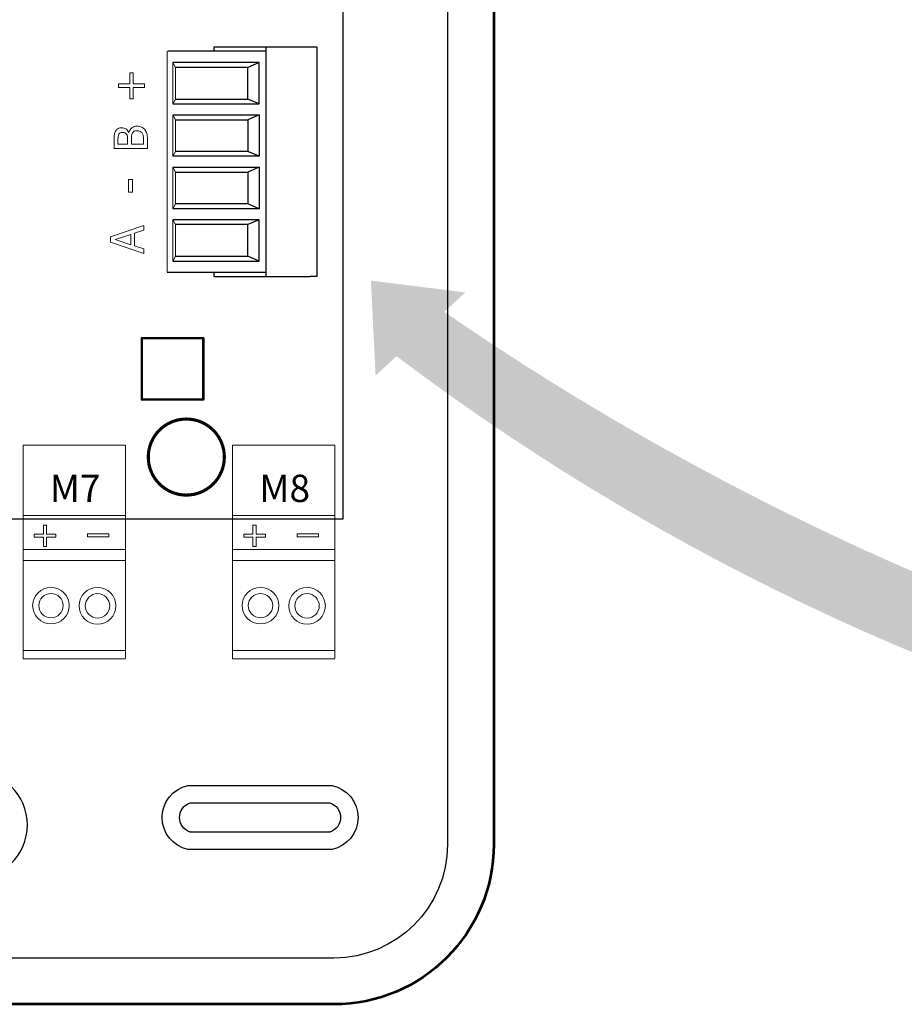
# Model space of a CAD drawing. Units: millimetres. Extents: x -1018 to 39576, y 2004 to 8928.
# Drawn here: x 21874 to 22759, y 4276 to 5262 of the extents above; entities that cross this region are included whole.
import ezdxf

# ---------------------------------------------------------------- set-up
doc = ezdxf.new("R2010")
doc.units = ezdxf.units.MM
doc.layers.add('Contorno', color=4, linetype='Continuous', lineweight=53)
doc.layers.add('Leyenda', color=7, linetype='Continuous')
doc.styles.add('jesus TIMES 24', font='times.ttf', dxfattribs={"height": 0.15})

# ---------------------------------------------------------------- blocks, each defined once
blk = doc.blocks.new('Central Flexa')
at = {"linetype": 'Continuous'}
for p, q in [((387.008418458593, 80.54825726788295), (387.008418458593, 254.3327725487916)), ((374.1996521868077, 158.4900275971804), (357.8121846541626, 158.4900275971804)), ((365.5056258478016, 159.1524941974467), (365.5056258478016, 158.4900275971804)), ((381.5491277404144, 159.1524941974467), (365.5056258478016, 159.1524941974467)), ((382.6950921613079, 159.1524941974467), (381.5491277404144, 159.1524941974467)), ((373.0540364975614, 156.5872675045694), (358.6281391352632, 156.5872675045694)), ((373.0540364975614, 156.5872675045694), (371.1395009006601, 155.7736327657367)), ((373.0540364975614, 149.6885616907575), (373.0540364975614, 156.5872675045694)), ((371.1395009006601, 155.7736327657367), (359.0947162616694, 155.7736327657367)), ((371.1395009006601, 150.5021964296002), (371.1395009006601, 155.7736327657367)), ((358.6281391352632, 149.6885616907575), (373.0540364975614, 149.6885616907575)), ((359.0947162616694, 150.5021964296002), (371.1395009006601, 150.5021964296002)), ((373.0540364975614, 149.6885616907575), (371.1395009006601, 150.5021964296002)), ((358.6281391352632, 147.8550186173188), (373.0540364975614, 147.8550186173188)), ((373.0540364975614, 147.8550186173188), (371.1395009006601, 147.041383878478)), ((373.0540364975614, 147.8550186173188), (373.0540364975614, 140.9563128035088)), ((359.0947162616694, 147.041383878478), (371.1395009006601, 147.041383878478)), ((371.1395009006601, 147.041383878478), (371.1395009006601, 141.7699475423415)), ((371.1395009006601, 141.7699475423415), (359.0947162616694, 141.7699475423415)), ((373.0540364975614, 140.9563128035088), (371.1395009006601, 141.7699475423415)), ((373.0540364975614, 140.9563128035088), (358.6281391352632, 140.9563128035088)), ((358.6281391352632, 139.1227697300601), (373.0540364975614, 139.1227697300601)), ((359.0947162616694, 138.3091349912274), (371.1395009006601, 138.3091349912274)), ((373.0540364975614, 139.1227697300601), (371.1395009006601, 138.3091349912274)), ((371.1395009006601, 138.3091349912274), (371.1395009006601, 133.0376986550909)), ((373.0540364975614, 139.1227697300601), (373.0540364975614, 132.2240639162501)), ((371.1395009006601, 133.0376986550909), (359.0947162616694, 133.0376986550909)), ((373.0540364975614, 132.2240639162501), (371.1395009006601, 133.0376986550909)), ((373.0540364975614, 132.2240639162501), (358.6281391352632, 132.2240639162501)), ((373.0540364975614, 130.3905208428096), (358.6281391352632, 130.3905208428096)), ((373.0540364975614, 130.3905208428096), (371.1395009006601, 129.5768861039687)), ((373.0540364975614, 123.4918150289996), (373.0540364975614, 130.3905208428096)), ((371.1395009006601, 129.5768861039687), (359.0947162616694, 129.5768861039687)), ((371.1395009006601, 124.3054497678322), (371.1395009006601, 129.5768861039687)), ((358.6281391352632, 123.4918150289996), (373.0540364975614, 123.4918150289996)), ((359.0947162616694, 124.3054497678322), (371.1395009006601, 124.3054497678322)), ((373.0540364975614, 123.4918150289996), (371.1395009006601, 124.3054497678322)), ((357.7113675985465, 121.6697315997681), (374.1996521868077, 121.6697315997681)), ((365.5056258478016, 121.6247005123078), (365.5056258478016, 120.937121859758)), ((365.5056258478016, 120.937121859758), (381.5491277404144, 120.937121859758)), ((382.6950921613079, 120.937121859758), (381.5491277404144, 120.937121859758))]:
    blk.add_line(p, q, dxfattribs=at)
at = {"lineweight": 9, "ltscale": 25.4}
for p, q in [((357.7113675985465, 158.4918470605862), (357.7113675985465, 121.6697315997681)), ((358.6281391352632, 156.5872675045694), (359.0947162616694, 155.7736327657367)), ((358.6281391352632, 156.5872675045694), (358.6281391352632, 149.6885616907575)), ((351.4606119851296, 153.0089934765492), (351.4606119851296, 154.8826529030948)), ((351.4606119851296, 154.8826529030948), (352.058588397841, 154.8826529030948)), ((352.058588397841, 154.8826529030948), (352.058588397841, 153.0089934765492)), ((359.0947162616694, 155.7736327657367), (359.0947162616694, 150.5021964296002)), ((349.5833284591208, 152.3928965664763), (349.5833284591208, 153.0089934765492)), ((349.5833284591208, 153.0089934765492), (351.4606119851296, 153.0089934765492)), ((352.058588397841, 153.0089934765492), (353.932247824403, 153.0089934765492)), ((353.932247824403, 153.0089934765492), (353.932247824403, 152.3928965664763)), ((351.4606119851296, 152.3928965664763), (349.5833284591208, 152.3928965664763)), ((351.4606119851296, 150.5156130404575), (351.4606119851296, 152.3928965664763)), ((353.932247824403, 152.3928965664763), (352.058588397841, 152.3928965664763)), ((352.058588397841, 152.3928965664763), (352.058588397841, 150.5156130404575)), ((352.058588397841, 150.5156130404575), (351.4606119851296, 150.5156130404575)), ((358.6281391352632, 149.6885616907575), (359.0947162616694, 150.5021964296002)), ((358.6281391352632, 147.8550186173188), (359.0947162616694, 147.041383878478)), ((358.6281391352632, 140.9563128035088), (358.6281391352632, 147.8550186173188)), ((359.0947162616694, 141.7699475423415), (359.0947162616694, 147.041383878478)), ((351.3028296979073, 144.9374218404246), (351.3318224936647, 144.9374218404246)), ((349.5052763602398, 142.9622876287012), (351.1180006248605, 142.9622876287012)), ((351.7340975349516, 142.9622876287012), (353.7744655371625, 142.9622876287012)), ((354.4086829445969, 142.2265954360792), (348.8710589528064, 142.2265954360792)), ((358.6281391352632, 140.9563128035088), (359.0947162616694, 141.7699475423415)), ((358.6281391352632, 139.1227697300601), (359.0947162616694, 138.3091349912274)), ((358.6281391352632, 132.2240639162501), (358.6281391352632, 139.1227697300601)), ((359.0947162616694, 133.0376986550909), (359.0947162616694, 138.3091349912274)), ((351.240373905468, 135.0001345393221), (351.240373905468, 137.0912399341378)), ((351.240373905468, 137.0912399341378), (351.8999600092129, 137.0912399341378)), ((351.8999600092129, 137.0912399341378), (351.8999600092129, 135.0001345393221)), ((351.8999600092129, 135.0001345393221), (351.240373905468, 135.0001345393221)), ((358.6281391352632, 132.2240639162501), (359.0947162616694, 133.0376986550909)), ((358.6281391352632, 130.3905208428096), (358.6281391352632, 123.4918150289996)), ((358.6281391352632, 130.3905208428096), (359.0947162616694, 129.5768861039687)), ((348.2641183067035, 127.5465109645274), (353.801742298494, 129.412922192133)), ((353.801742298494, 128.637364905323), (352.261500023289, 128.1372391783088)), ((352.261500023289, 128.1372391783088), (352.261500023289, 126.0207650872171)), ((353.801742298494, 129.412922192133), (353.801742298494, 128.637364905323)), ((359.0947162616694, 129.5768861039687), (359.0947162616694, 124.3054497678322)), ((348.2641183067035, 126.6404860967632), (348.2641183067035, 127.5465109645274)), ((353.801742298494, 124.7740748691667), (348.2641183067035, 126.6404860967632)), ((351.6272826158547, 127.9342896079415), (349.0179309966861, 127.0753780332961)), ((349.0179309966861, 127.0753780332961), (351.6272826158547, 126.2237146575917)), ((351.6272826158547, 126.2237146575917), (351.6272826158547, 127.9342896079415)), ((352.261500023289, 126.0207650872171), (353.801742298494, 125.520639360202)), ((353.801742298494, 125.520639360202), (353.801742298494, 124.7740748691667)), ((358.6281391352632, 123.4918150289996), (359.0947162616694, 124.3054497678322))]:
    blk.add_line(p, q, dxfattribs=at)
for p, q in [((382.6950921613079, 120.937121859758), (382.6950921613079, 159.1524941974467)), ((387.008418458593, 95.08073073974901), (387.008418458593, 105.3033495911613)), ((106.4763927225194, 80.5482572678834), (387.008418458593, 80.54825726788295)), ((354.9237051368191, 80.54825726788295), (365.1463239882314, 80.54825726788295))]:
    blk.add_line(p, q)
at = {"linetype": 'Continuous', "lineweight": 9, "ltscale": 25.4}
for p, q in [((333.6989337363011, 81.09939178188097), (333.6989337363011, 92.8219853059345)), ((333.6989337363011, 92.8219853059345), (350.7345091639872, 92.8219853059345)), ((333.7006655619243, 81.09939178188097), (333.7006655619243, 92.8219853059345)), ((333.7006655619243, 92.8219853059345), (350.7362409896141, 92.8219853059345)), ((350.7345091639872, 81.09939178188097), (350.7345091639872, 92.8219853059345)), ((350.7362409896141, 81.09939178188097), (350.7362409896141, 92.8219853059345)), ((368.6135781785633, 81.09939178188097), (368.6135781785633, 92.8219853059345)), ((368.6135781785633, 92.8219853059345), (385.6491536062495, 92.8219853059345)), ((368.6153100041865, 81.09939178188097), (368.6153100041865, 92.8219853059345)), ((368.6153100041865, 92.8219853059345), (385.6508854318763, 92.8219853059345)), ((385.6491536062495, 81.09939178188097), (385.6491536062495, 92.8219853059345)), ((385.6508854318763, 81.09939178188097), (385.6508854318763, 92.8219853059345)), ((332.4737336389662, 80.53216951456898), (333.6989337363011, 80.53216951456898)), ((332.4737336389135, 80.53216951456898), (333.6989337362666, 80.53216951456898)), ((332.4754654645949, 80.53216951456898), (333.7006655619243, 80.53216951456898)), ((350.7345091639872, 81.09939178188097), (333.6989337363011, 81.09939178188097)), ((333.6989337363011, 81.09939178188097), (333.6989337363011, 80.53216951456898)), ((350.7345091639872, 80.53216951456898), (333.6989337363011, 80.53216951456898)), ((333.6989337363011, 75.42716910894615), (333.6989337363011, 80.53216951456898)), ((350.7362409896141, 81.09939178188097), (333.7006655619243, 81.09939178188097)), ((333.7006655619243, 81.09939178188097), (333.7006655619243, 80.53216951456898)), ((350.7362409896141, 80.53216951456898), (333.7006655619243, 80.53216951456898)), ((333.7006655619243, 75.42716910894615), (333.7006655619243, 80.53216951456898)), ((350.5447818267021, 80.53216951456898), (351.769981924037, 80.53216951456898)), ((350.5447818266493, 80.53216951456898), (351.7699819240024, 80.53216951456898)), ((350.5465136523308, 80.53216951456898), (351.7717137496602, 80.53216951456898)), ((350.7345091639872, 81.09939178188097), (350.7345091639872, 80.53216951456898)), ((350.7345091639872, 75.42716910894615), (350.7345091639872, 80.53216951456898)), ((350.7362409896141, 81.09939178188097), (350.7362409896141, 80.53216951456898)), ((350.7362409896141, 75.42716910894615), (350.7362409896141, 80.53216951456898)), ((367.3883780812284, 80.53216951456898), (368.6135781785633, 80.53216951456898)), ((367.3883780811757, 80.53216951456898), (368.6135781785288, 80.53216951456898)), ((367.3901099068571, 80.53216951456898), (368.6153100041865, 80.53216951456898)), ((385.6491536062495, 81.09939178188097), (368.6135781785633, 81.09939178188097)), ((368.6135781785633, 81.09939178188097), (368.6135781785633, 80.53216951456898)), ((385.6491536062495, 80.53216951456898), (368.6135781785633, 80.53216951456898)), ((368.6135781785633, 75.42716910894615), (368.6135781785633, 80.53216951456898)), ((385.6508854318763, 81.09939178188097), (368.6153100041865, 81.09939178188097)), ((368.6153100041865, 81.09939178188097), (368.6153100041865, 80.53216951456898)), ((385.6508854318763, 80.53216951456898), (368.6153100041865, 80.53216951456898)), ((368.6153100041865, 75.42716910894615), (368.6153100041865, 80.53216951456898)), ((385.4594262689643, 80.53216951456898), (386.6846263662992, 80.53216951456898)), ((385.4594262689116, 80.53216951456898), (386.6846263662646, 80.53216951456898)), ((385.461158094593, 80.53216951456898), (386.6863581919224, 80.53216951456898)), ((385.6491536062495, 81.09939178188097), (385.6491536062495, 80.53216951456898)), ((385.6491536062495, 75.42716910894615), (385.6491536062495, 80.53216951456898)), ((385.6508854318763, 81.09939178188097), (385.6508854318763, 80.53216951456898)), ((385.6508854318763, 75.42716910894615), (385.6508854318763, 80.53216951456898)), ((333.6972058683132, 75.02693224816585), (333.698980842817, 75.42716910894615)), ((333.6989337363011, 75.42716910894615), (350.7345091639872, 75.42716910894615)), ((333.69893769394, 75.02693224816585), (333.7007126684439, 75.42716910894615)), ((333.698980842817, 73.59318370878418), (333.698980842817, 75.42716910894615)), ((333.7006655619243, 75.42716910894615), (350.7362409896141, 75.42716910894615)), ((333.7007126684439, 57.23550788544708), (333.7007126684439, 75.42716910894615)), ((350.7345562705032, 73.59318370878418), (350.7345562705032, 75.42716910892705)), ((350.73628809613, 57.30429327240381), (350.73628809613, 75.42716910892705)), ((368.6118503105754, 75.02693224816585), (368.6136252850793, 75.42716910894615)), ((368.6135781785633, 75.42716910894615), (385.6491536062495, 75.42716910894615)), ((368.6135821362022, 75.02693224816585), (368.6153571107061, 75.42716910894615)), ((368.6136252850793, 73.59318370878418), (368.6136252850793, 75.42716910894615)), ((368.6153100041865, 75.42716910894615), (385.6508854318763, 75.42716910894615)), ((368.6153571107061, 57.23550788544708), (368.6153571107061, 75.42716910894615)), ((385.6492007127654, 73.59318370878418), (385.6492007127654, 75.42716910892705)), ((385.6509325383922, 57.30429327240381), (385.6509325383922, 75.42716910892705)), ((333.698980842817, 73.59318370878418), (350.7345562705032, 73.59318370882283)), ((333.7007126684439, 73.59318370878418), (350.73628809613, 73.59318370882283)), ((368.6136252850793, 73.59318370878418), (385.6492007127654, 73.59318370882283)), ((368.6153571107061, 73.59318370878418), (385.6509325383922, 73.59318370882283)), ((333.7007126684439, 58.5939682200551), (350.73628809613, 58.59396822007284)), ((368.6153571107061, 58.5939682200551), (385.6509325383922, 58.59396822007284)), ((350.73628809613, 57.23550788544708), (333.7007126684439, 57.23550788544708)), ((350.73628809613, 57.23550788544708), (333.7007126684439, 57.23550788544708)), ((350.73628809613, 57.23550788544708), (333.7007126684439, 57.23550788544708)), ((350.73628809613, 57.23550788544708), (333.7007126684439, 57.23550788544708)), ((385.6509325383922, 57.23550788544708), (368.6153571107061, 57.23550788544708)), ((385.6509325383922, 57.23550788544708), (368.6153571107061, 57.23550788544708)), ((385.6509325383922, 57.23550788544708), (368.6153571107061, 57.23550788544708)), ((385.6509325383922, 57.23550788544708), (368.6153571107061, 57.23550788544708))]:
    blk.add_line(p, q, dxfattribs=at)
at = {"linetype": 'Continuous', "lineweight": 9, "ltscale": 12.7}
for p, q in [((337.0830119104558, 77.97595613685507), (337.0830119104558, 79.50729154291821)), ((337.0830119104558, 79.50729154291821), (337.6163331053431, 79.50729154291821)), ((337.0847437360826, 77.97595613685507), (337.0847437360826, 79.50729154291821)), ((337.0847437360826, 79.50729154291821), (337.6180649309681, 79.50729154291821)), ((337.6163331053431, 79.50729154291821), (337.6163331053431, 77.97595613685507)), ((337.6180649309681, 79.50729154291821), (337.6180649309681, 77.97595613685507)), ((371.997656352718, 77.97595613685507), (371.997656352718, 79.50729154291821)), ((371.997656352718, 79.50729154291821), (372.5309775476053, 79.50729154291821)), ((371.9993881783448, 77.97595613685507), (371.9993881783448, 79.50729154291821)), ((371.9993881783448, 79.50729154291821), (372.5327093732303, 79.50729154291821)), ((372.5309775476053, 79.50729154291821), (372.5309775476053, 77.97595613685507)), ((372.5327093732303, 79.50729154291821), (372.5327093732303, 77.97595613685507)), ((335.5516181936182, 77.47693887769765), (335.5516181936182, 77.97595613685507)), ((335.5516181936182, 77.97595613685507), (337.0830119104558, 77.97595613685507)), ((337.0830119104558, 77.47693887769765), (335.5516181936182, 77.47693887769765)), ((335.5516181936182, 77.47693887769765), (335.5516181936182, 77.4716232918795)), ((337.0830119104558, 77.4716232918795), (335.5516181936182, 77.4716232918795)), ((335.5533500192414, 77.47693887769765), (335.5533500192414, 77.97595613685507)), ((335.5533500192414, 77.97595613685507), (337.0847437360826, 77.97595613685507)), ((337.0847437360826, 77.47693887769765), (335.5533500192414, 77.47693887769765)), ((335.5533500192414, 77.47693887769765), (335.5533500192414, 77.4716232918795)), ((337.0847437360826, 77.4716232918795), (335.5533500192414, 77.4716232918795)), ((337.0830119104558, 75.94560347159722), (337.0830119104558, 77.47693887769765)), ((337.0847437360826, 75.94560347159722), (337.0847437360826, 77.47693887769765)), ((337.6163331053431, 77.97595613685507), (339.1477268221824, 77.97595613685507)), ((339.1477268221824, 77.47693887769765), (337.6163331053431, 77.47693887769765)), ((337.6163331053431, 77.47693887769765), (337.6163331053431, 75.94560347159722)), ((339.1477268221824, 77.4716232918795), (337.6163331053431, 77.4716232918795)), ((337.6180649309681, 77.97595613685507), (339.1494586478129, 77.97595613685507)), ((339.1494586478129, 77.47693887769765), (337.6180649309681, 77.47693887769765)), ((337.6180649309681, 77.47693887769765), (337.6180649309681, 75.94560347159722)), ((339.1494586478129, 77.4716232918795), (337.6180649309681, 77.4716232918795)), ((339.1477268221824, 77.97595613685507), (339.1477268221824, 77.47693887769765)), ((339.1477268221824, 77.47693887769765), (339.1477268221824, 77.4716232918795)), ((339.1494586478129, 77.97595613685507), (339.1494586478129, 77.47693887769765)), ((339.1494586478129, 77.47693887769765), (339.1494586478129, 77.4716232918795)), ((344.4372306831901, 77.54427749407841), (344.4372306831901, 78.04298286747871)), ((344.4372306831901, 78.04298286747871), (347.9968282379468, 78.04298286747871)), ((347.9968282379468, 77.54427749407841), (344.4372306831901, 77.54427749407841)), ((344.4372306831901, 77.54427749407841), (344.4372306831901, 77.53896190826026)), ((347.9968282379468, 77.53896190826026), (344.4372306831901, 77.53896190826026)), ((344.4389625088152, 77.54427749407841), (344.4389625088152, 78.04298286747871)), ((344.4389625088152, 78.04298286747871), (347.9985600635737, 78.04298286747871)), ((347.9985600635737, 77.54427749407841), (344.4389625088152, 77.54427749407841)), ((344.4389625088152, 77.54427749407841), (344.4389625088152, 77.53896190826026)), ((347.9985600635737, 77.53896190826026), (344.4389625088152, 77.53896190826026)), ((347.9968282379468, 78.04298286747871), (347.9968282379468, 77.54427749407841)), ((347.9968282379468, 77.54427749407841), (347.9968282379468, 77.53896190826026)), ((347.9985600635737, 78.04298286747871), (347.9985600635737, 77.54427749407841)), ((347.9985600635737, 77.54427749407841), (347.9985600635737, 77.53896190826026)), ((370.4662626358804, 77.47693887769765), (370.4662626358804, 77.97595613685507)), ((370.4662626358804, 77.97595613685507), (371.997656352718, 77.97595613685507)), ((371.997656352718, 77.47693887769765), (370.4662626358804, 77.47693887769765)), ((370.4662626358804, 77.47693887769765), (370.4662626358804, 77.4716232918795)), ((371.997656352718, 77.4716232918795), (370.4662626358804, 77.4716232918795)), ((370.4679944615036, 77.47693887769765), (370.4679944615036, 77.97595613685507)), ((370.4679944615036, 77.97595613685507), (371.9993881783448, 77.97595613685507)), ((371.9993881783448, 77.47693887769765), (370.4679944615036, 77.47693887769765)), ((370.4679944615036, 77.47693887769765), (370.4679944615036, 77.4716232918795)), ((371.9993881783448, 77.4716232918795), (370.4679944615036, 77.4716232918795)), ((371.997656352718, 75.94560347159722), (371.997656352718, 77.47693887769765)), ((371.9993881783448, 75.94560347159722), (371.9993881783448, 77.47693887769765)), ((372.5309775476053, 77.97595613685507), (374.0623712644447, 77.97595613685507)), ((374.0623712644447, 77.47693887769765), (372.5309775476053, 77.47693887769765)), ((372.5309775476053, 77.47693887769765), (372.5309775476053, 75.94560347159722)), ((374.0623712644447, 77.4716232918795), (372.5309775476053, 77.4716232918795)), ((372.5327093732303, 77.97595613685507), (374.0641030900752, 77.97595613685507)), ((374.0641030900752, 77.47693887769765), (372.5327093732303, 77.47693887769765)), ((372.5327093732303, 77.47693887769765), (372.5327093732303, 75.94560347159722)), ((374.0641030900752, 77.4716232918795), (372.5327093732303, 77.4716232918795)), ((374.0623712644447, 77.97595613685507), (374.0623712644447, 77.47693887769765)), ((374.0623712644447, 77.47693887769765), (374.0623712644447, 77.4716232918795)), ((374.0641030900752, 77.97595613685507), (374.0641030900752, 77.47693887769765)), ((374.0641030900752, 77.47693887769765), (374.0641030900752, 77.4716232918795)), ((379.3518751254524, 77.54427749407841), (379.3518751254524, 78.04298286747871)), ((379.3518751254524, 78.04298286747871), (382.911472680209, 78.04298286747871)), ((382.911472680209, 77.54427749407841), (379.3518751254524, 77.54427749407841)), ((379.3518751254524, 77.54427749407841), (379.3518751254524, 77.53896190826026)), ((382.911472680209, 77.53896190826026), (379.3518751254524, 77.53896190826026)), ((379.3536069510774, 77.54427749407841), (379.3536069510774, 78.04298286747871)), ((379.3536069510774, 78.04298286747871), (382.9132045058359, 78.04298286747871)), ((382.9132045058359, 77.54427749407841), (379.3536069510774, 77.54427749407841)), ((379.3536069510774, 77.54427749407841), (379.3536069510774, 77.53896190826026)), ((382.9132045058359, 77.53896190826026), (379.3536069510774, 77.53896190826026)), ((382.911472680209, 78.04298286747871), (382.911472680209, 77.54427749407841)), ((382.911472680209, 77.54427749407841), (382.911472680209, 77.53896190826026)), ((382.9132045058359, 78.04298286747871), (382.9132045058359, 77.54427749407841)), ((382.9132045058359, 77.54427749407841), (382.9132045058359, 77.53896190826026)), ((337.6163331053431, 75.94560347159722), (337.0830119104558, 75.94560347159722)), ((337.0830119104558, 75.94560347159722), (337.0830119104558, 75.94028788583819)), ((337.6163331053431, 75.94028788583819), (337.0830119104558, 75.94028788583819)), ((337.6180649309681, 75.94560347159722), (337.0847437360826, 75.94560347159722)), ((337.0847437360826, 75.94560347159722), (337.0847437360826, 75.94028788583819)), ((337.6180649309681, 75.94028788583819), (337.0847437360826, 75.94028788583819)), ((337.6163331053431, 75.94560347159722), (337.6163331053431, 75.94028788583819)), ((337.6180649309681, 75.94560347159722), (337.6180649309681, 75.94028788583819)), ((372.5309775476053, 75.94560347159722), (371.997656352718, 75.94560347159722)), ((371.997656352718, 75.94560347159722), (371.997656352718, 75.94028788583819)), ((372.5309775476053, 75.94028788583819), (371.997656352718, 75.94028788583819)), ((372.5327093732303, 75.94560347159722), (371.9993881783448, 75.94560347159722)), ((371.9993881783448, 75.94560347159722), (371.9993881783448, 75.94028788583819)), ((372.5327093732303, 75.94028788583819), (371.9993881783448, 75.94028788583819)), ((372.5309775476053, 75.94560347159722), (372.5309775476053, 75.94028788583819)), ((372.5327093732303, 75.94560347159722), (372.5327093732303, 75.94028788583819))]:
    blk.add_line(p, q, dxfattribs=at)
at = {"color": 0}
blk.add_lwpolyline([(225.5522408941888, 328.5272316093287), (385.4700495267161, 328.5272316093287, -0.414213562373095), (404.4051469996766, 309.5921341363673), (404.4051469996766, 167.9368529456797), (404.4051469996766, 26.28157175498109, -0.4142135623730906), (385.4700495267161, 7.346474282011513), (26.64526863710671, 7.346474282011513, -0.4142135623730976), (7.710171164146232, 26.2815717549729), (7.710171164146232, 167.9368529456797), (7.710171164146232, 309.5921341363673, -0.4142135623730924), (26.64526863710671, 328.5272316093287), (191.6706774801205, 328.5272316093287)], format="xyb", dxfattribs=at)
at = {"linetype": 'Continuous'}
blk.add_lwpolyline([(374.1996521868077, 120.937121859758), (374.1996521868077, 159.1524941974467)], dxfattribs=at)
at = {"const_width": 0.4089039231620328}
for points in [[(353.4970386218747, 110.6395561746058), (363.7196574732852, 110.6395561746058)], [(353.4970386218747, 100.4169321301033), (353.4970386218747, 110.6395561746058)], [(363.7196626663763, 100.4169321301033), (363.7196626663763, 110.6395561746058)], [(353.4970386218747, 100.4169321301033), (363.7196626663763, 100.4169321301033)]]:
    blk.add_lwpolyline(points, dxfattribs=at)
for points, const_width in [([(353.3948126410842, 110.6395561746058, 1), (353.5992646026652, 110.6395561746058, 1)], 0.2044519615810164), ([(353.3948126410842, 110.6395561746058, 1), (353.5992646026652, 110.6395561746058, 1)], 0.2044519615810164), ([(363.6174314924947, 110.6395561746058, 1), (363.8218834540758, 110.6395561746058, 1)], 0.2044519615810164), ([(363.6174366855839, 110.6395561746058, 1), (363.821888647165, 110.6395561746058, 1)], 0.2044519615810164), ([(353.3948126410842, 100.4169321301033, 1), (353.5992646026652, 100.4169321301033, 1)], 0.2044519615810164), ([(353.3948126410842, 100.4169321301033, 1), (353.5992646026652, 100.4169321301033, 1)], 0.2044519615810164), ([(363.6174366855839, 100.4169321301033, 1), (363.821888647165, 100.4169321301033, 1)], 0.2044519615810164), ([(363.6174366855839, 100.4169321301033, 1), (363.821888647165, 100.4169321301033, 1)], 0.2044519615810164), ([(367.2317391894476, 90.83425778531273, 1), (354.5556967990624, 90.83425778531273, 1)], 0.5193090210338238), ([(367.2317391894476, 90.83425778531273, 1), (354.5556967990624, 90.83425778531273, 1)], 0.5193090210338238), ([(354.4258695438029, 90.83425778531273, 1), (354.6855240543218, 90.83425778531273, 1)], 0.2596545105169119), ([(354.4258695438029, 90.83425778531273, 1), (354.6855240543218, 90.83425778531273, 1)], 0.2596545105169119)]:
    blk.add_lwpolyline(points, format="xyb", close=True, dxfattribs=dict(const_width=const_width))
for points in [[(385.1940940238155, 36.09678898226957, -0.8094166703159662), (385.1940940238155, 25.44449938253456), (361.1680711369909, 25.44449938253456, -0.8094166703166333), (361.1680711369909, 36.09678898226957)], [(384.8307591215607, 33.19958838539787, -0.7316778593424078), (384.8307591215607, 28.34169997940717), (361.5314060392511, 28.34169997940717, -0.7316778593432937), (361.5314060392511, 33.19958838539787)]]:
    blk.add_lwpolyline(points, format="xyb", close=True)
at = {"linetype": 'Continuous', "lineweight": 9, "ltscale": 25.4}
for centre, radius in [((338.3409168592807, 66.07281397097904), 3.05324539690936), ((346.0960839052914, 66.03842127750067), 3.05324539690936), ((373.2555613015429, 66.07281397097904), 3.05324539690936), ((381.0107283475536, 66.03842127750067), 3.05324539690936), ((338.3409168592807, 66.07281397097904), 2.035496931272907), ((346.0960839052914, 66.03842127750067), 2.035496931272907), ((373.2555613015429, 66.07281397097904), 2.035496931272907), ((381.0107283475536, 66.03842127750067), 2.035496931272907)]:
    blk.add_circle(centre, radius, dxfattribs=at)
blk.add_arc((325.3894457021597, 29.52908453122018), 9.015324171218442, 270, 90)
at = {"lineweight": 9, "ltscale": 25.4}
for points, knots in [([(348.8710589528064, 142.2265954360792), (348.8710589528064, 142.7146408315111), (348.8710589528064, 143.2026862269431), (348.8710589528064, 143.6907316223742), (348.8710589528064, 144.0857584647283), (348.8855553507028, 144.3793105218774), (348.9109240470098, 144.5786359927861), (348.9358966153022, 144.7748490295444), (348.9979024342874, 144.962790536717), (349.0957531200247, 145.1439955102742), (349.2021191487829, 145.340969637622), (349.3421918840368, 145.4846608605594), (349.5161486586539, 145.5788874468071), (349.6857857012874, 145.6707741782338), (349.8894309041798, 145.7166032267087), (350.3823084322394, 145.7166032267087), (350.6142507983886, 145.6477453367534), (351.0273981380878, 145.3723137769575), (351.1868585148068, 145.1802365049871), (351.3028296979073, 144.9374218404246)], [0, 0, 0, 0, 0.257287720968555, 0.257287720968555, 0.257287720968555, 0.4135645921377848, 0.4135645921377848, 0.4135645921377848, 0.5186902016793543, 0.5186902016793543, 0.5186902016793543, 0.6265321051273718, 0.6265321051273718, 0.6265321051273718, 0.7414453035497194, 0.7414453035497194, 0.8707226517748595, 0.8707226517748595, 1, 1, 1, 1]), ([(350.230096254465, 144.9446700393719), (350.0960045740367, 144.9446700393719), (349.9800333909525, 144.9229254425381), (349.8821827052334, 144.8794362488916), (349.7829869929101, 144.8353492656342), (349.7082259306326, 144.7634650658165), (349.6502403390823, 144.6619902806287), (349.5842259733327, 144.5464651405673), (349.5451414544295, 144.4119274171171), (349.5161486586539, 144.1219994594348), (349.5089004597057, 143.9226739885253), (349.5052763602398, 143.6653629260818), (349.5019761919375, 143.4310509748648), (349.5052763602398, 143.1966460611629), (349.5052763602398, 142.9622876287012)], [0, 0, 0, 0, 0.1484872106395647, 0.1484872106395647, 0.1484872106395647, 0.2832516044287176, 0.2832516044287176, 0.2832516044287176, 0.4952313942531479, 0.4952313942531479, 0.7072111840775784, 0.7072111840775784, 0.7072111840775784, 1, 1, 1, 1]), ([(351.1180006248605, 142.9622876287012), (351.1180006248605, 143.2389272216487), (351.1180006248605, 143.5155668146144), (351.1180006248605, 143.792206407571), (351.1180006248605, 144.0241487737203), (351.1107524259287, 144.1908573493893), (351.0853837296208, 144.299580333517), (351.0602021575378, 144.4075013567617), (351.0129017402087, 144.5206504012531), (350.9367956513106, 144.6366215843273), (350.8645338290462, 144.7467348373439), (350.7737111751258, 144.8286988562977), (350.5417688089747, 144.9229254425381), (350.4004289296181, 144.9446700393719), (350.230096254465, 144.9446700393719)], [0, 0, 0, 0, 0.3295003477023983, 0.3295003477023983, 0.3295003477023983, 0.5317185627246854, 0.5317185627246854, 0.5317185627246854, 0.6787193241982226, 0.6787193241982226, 0.6787193241982226, 0.8393596620991117, 0.8393596620991117, 1, 1, 1, 1]), ([(351.3318224936647, 144.9374218404246), (351.4224249804238, 145.2708389917625), (351.5855094566414, 145.5245259547391), (351.8210759222748, 145.7057309282964), (352.0589192384869, 145.888687325385), (352.3538185445068, 145.9775383886172), (352.7089802926866, 145.9775383886172)], [0, 0, 0, 0, 0.4951189529063194, 0.4951189529063194, 0.4951189529063194, 1, 1, 1, 1]), ([(352.7379730884286, 145.2092293007545), (352.5313994185881, 145.2092293007545), (352.3574426439709, 145.1766124055139), (352.089259283116, 145.0606412224479), (351.9732881000309, 144.9374218404246), (351.8790615137905, 144.7598409663415), (351.8183057298793, 144.6453396812722), (351.7812108280878, 144.5170263017781), (351.7449698333621, 144.2415947419831), (351.7377216344339, 144.0458933705386), (351.7340975349516, 143.7958305070442), (351.7300716033778, 143.5180412277668), (351.7340975349516, 143.2401352548095), (351.7340975349516, 142.9622876287012)], [0, 0, 0, 0, 0.1811403095765201, 0.1811403095765201, 0.3622806191530402, 0.3622806191530402, 0.3622806191530402, 0.534941019741535, 0.534941019741535, 0.70760142033003, 0.70760142033003, 0.70760142033003, 1, 1, 1, 1]), ([(352.7089802926866, 145.9775383886172), (352.9844118524725, 145.9775383886172), (353.2272265170377, 145.9268009960233), (353.6476220556679, 145.7166032267087), (353.8215788302814, 145.5788874468071), (353.9592946101775, 145.4013065727331), (354.1205778759713, 145.193336045807), (354.2383502694647, 144.970038735657), (354.3072081594091, 144.73447227005), (354.3770420116089, 144.4955669862302), (354.4086829445969, 144.1872332499152), (354.4086829445969, 143.8139510043893), (354.4086829445969, 143.2848324816159), (354.4086829445969, 142.7557139588525), (354.4086829445969, 142.2265954360792)], [0, 0, 0, 0, 0.1518548938467018, 0.1518548938467018, 0.3037097876934035, 0.3037097876934035, 0.3037097876934035, 0.4646666930215222, 0.4646666930215222, 0.4646666930215222, 0.6622993919285388, 0.6622993919285388, 0.6622993919285388, 1, 1, 1, 1]), ([(353.7744655371625, 142.9622876287012), (353.7744655371625, 143.1604050664409), (353.7744655371625, 143.3585225042061), (353.7744655371625, 143.5566399419558), (353.7744655371625, 143.8791847948869), (353.7599691393016, 144.1328717578563), (353.7019835477331, 144.5025299038916), (353.636749757271, 144.6656143801019), (353.5425231710124, 144.8069542594621), (353.4488541385381, 144.9474578081908), (353.3359495011546, 145.0461448245596), (353.2127301191413, 145.1113786150327), (353.0923414526706, 145.1751137914198), (352.9336744598713, 145.2092293007545), (352.7379730884286, 145.2092293007545)], [0, 0, 0, 0, 0.2101083370074646, 0.2101083370074646, 0.2101083370074646, 0.4383783340618875, 0.4383783340618875, 0.6666483311163105, 0.6666483311163105, 0.6666483311163105, 0.8269765430928492, 0.8269765430928492, 0.8269765430928492, 1, 1, 1, 1])]:
    blk.add_open_spline(points, degree=3, knots=knots, dxfattribs=at)
at = {"layer": 'Contorno', "color": 0}
blk.add_lwpolyline([(216.8528980876963, 336.2374027734786), (385.4700495267107, 336.2374027734786, -0.4142135623730852), (412.1153181638283, 309.5921341363701), (412.1153181638283, 167.9368529456724), (412.1153181638283, 26.281571754982, -0.4142135623730852), (385.4700495267107, -0.3636968821365372), (26.64526863710671, -0.3636968821365372, -0.4142135623730852), (0, 26.2815717549729), (0, 167.9368529456724), (0, 309.5921341363701, -0.4142135623730852), (26.64526863710671, 336.2374027734786), (182.4369492992537, 336.2374027734786)], format="xyb", dxfattribs=at)
at = {"linetype": 'Continuous', "lineweight": 9, "style": 'jesus TIMES 24'}
for s, p in [('M7', (338.1397199623334, 83.34757114457534)), ('M8', (373.0543644045956, 83.34757114457534))]:
    blk.add_text(s, height=4.537778138342669, dxfattribs=at).set_placement(p)

msp = doc.modelspace()

# ---------------------------------------------------------------- hatches: boundary and pattern name
at = {"layer": 'Leyenda', "linetype": 'Continuous', "lineweight": 5}
h = msp.add_hatch(color=7, dxfattribs=at)
h.dxf.hatch_style = 1
edge = h.paths.add_edge_path()
edge.add_line((22298.77873058576, 4969.079620374468), (22319.7731565833, 4988.544950495184))
edge.add_line((22319.7731565833, 4988.544950495184), (22225.25336042904, 5000.397351433926))
edge.add_line((22225.25336042904, 5000.397351433926), (22229.9377668776, 4905.252579589903))
edge.add_line((22229.9377668776, 4905.252579589903), (22250.93219287513, 4924.717909710603))
edge.add_arc((23681.47211955798, 6818.793633873794), 2373.597971581984, 232.9373173904098, 285.1098382276641)
edge.add_line((24300.19858068769, 4527.255963008219), (24249.00915905308, 4505.754255677756))
edge.add_arc((23871.76224514634, 7253.965869632396), 2773.983112624755, 235.45532210268442, 277.81614067315127, ccw=False)

# ---------------------------------------------------------------- block references
at = {"xscale": 6.01, "yscale": 6.01, "zscale": 6.01}
msp.add_blockref('Central Flexa', (19871.42944280398, 4277.785676216806), dxfattribs=at)

doc.saveas('drawing.dxf')
